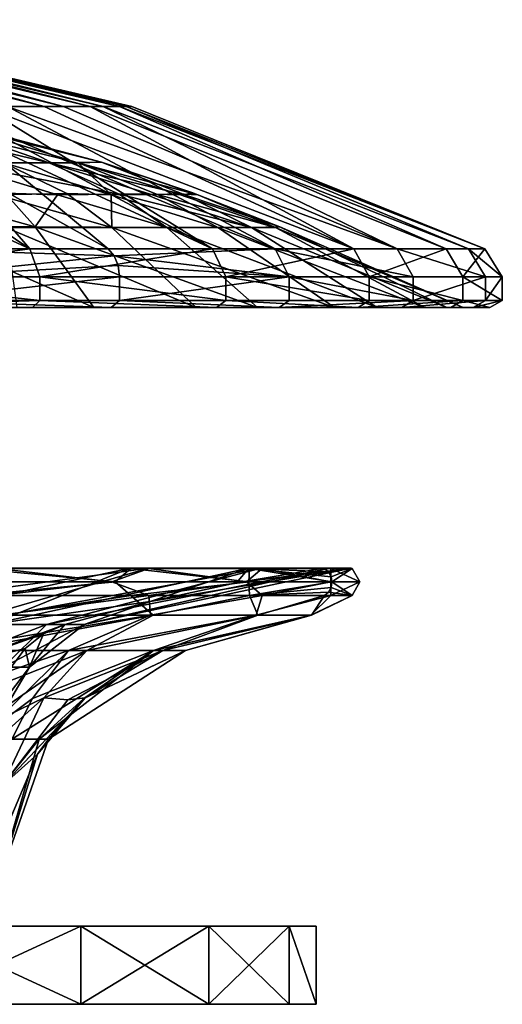
# Model space of a CAD drawing. Extents: x -36 to 36, y 5 to 127.
# Drawn here: x 20 to 36, y 95 to 126 of the extents above; entities that cross this region are included whole.
import ezdxf

# ---------------------------------------------------------------- set-up
doc = ezdxf.new("R2010")
doc.units = 0
doc.header["$MEASUREMENT"] = 0

msp = doc.modelspace()

# ---------------------------------------------------------------- linework, layer by layer
for points in [[(10.295495, 126.377403, -6.530304), (11.171647, 126.377403, -4.88222), (21.27887, 123.595787, -11.312456)], [(10.295495, 126.377403, -6.530304), (21.27887, 123.595787, -11.312456), (19.30271, 123.595787, -14.428024)], [(10.655369, 126.377403, 5.925044), (20.10342, 123.595787, 13.289557), (21.896437, 123.595787, 10.065085)], [(11.434883, 126.377403, 4.229069), (10.655369, 126.377403, 5.925044), (21.896437, 123.595787, 10.065085)], [(11.171647, 126.377403, -4.88222), (22.756269, 123.595787, -7.931592), (21.27887, 123.595787, -11.312456)], [(11.171647, 126.377403, -4.88222), (11.786062, 126.377403, -3.119642), (22.756269, 123.595787, -7.931592)], [(11.434883, 126.377403, 4.229069), (21.896437, 123.595787, 10.065085), (23.176224, 123.595787, 6.604605)], [(11.946419, 126.377403, 2.433994), (11.434883, 126.377403, 4.229069), (23.176224, 123.595787, 6.604605)], [(11.786062, 126.377403, -3.119642), (23.700327, 123.595787, -4.364923), (22.756269, 123.595787, -7.931592)], [(11.786062, 126.377403, -3.119642), (12.124078, 126.377403, -1.283949), (23.700327, 123.595787, -4.364923)], [(11.946419, 126.377403, 2.433994), (23.176224, 123.595787, 6.604605), (23.912891, 123.595787, 2.989384)], [(12.178015, 126.377403, 0.581894), (11.946419, 126.377403, 2.433994), (23.912891, 123.595787, 2.989384)], [(12.124078, 126.377403, -1.283949), (12.178015, 126.377403, 0.581894), (24.088932, 123.595787, -0.695927)], [(12.124078, 126.377403, -1.283949), (24.088932, 123.595787, -0.695927), (23.700327, 123.595787, -4.364923)], [(12.178015, 126.377403, 0.581894), (23.912891, 123.595787, 2.989384), (24.088932, 123.595787, -0.695927)], [(10.896334, 123.595787, -21.494831), (20.820808, 119.032097, -28.682785), (13.916249, 119.032097, -32.596779)], [(10.896334, 123.595787, -21.494831), (14.0499, 123.595787, -19.579639), (20.820808, 119.032097, -28.682785)], [(14.0499, 123.595787, -19.579639), (16.874006, 123.595787, -17.205532), (20.820808, 119.032097, -28.682785)], [(15.156762, 123.595787, 18.735893), (16.808514, 119.032097, 31.20388), (23.330576, 119.032097, 26.681276)], [(17.839226, 123.595787, 16.2026), (15.156762, 123.595787, 18.735893), (23.330576, 119.032097, 26.681276)], [(16.874006, 123.595787, -17.205532), (18.141582, 123.595787, -15.863317), (26.681276, 119.032097, -23.330576)], [(16.874006, 123.595787, -17.205532), (26.681276, 119.032097, -23.330576), (20.820808, 119.032097, -28.682785)], [(17.839226, 123.595787, 16.2026), (23.330576, 119.032097, 26.681276), (28.682785, 119.032097, 20.820808)], [(20.10342, 123.595787, 13.289557), (17.839226, 123.595787, 16.2026), (28.682785, 119.032097, 20.820808)], [(19.30271, 123.595787, -14.428024), (26.681276, 119.032097, -23.330576), (18.141582, 123.595787, -15.863317)], [(19.30271, 123.595787, -14.428024), (31.20388, 119.032097, -16.808514), (26.681276, 119.032097, -23.330576)], [(19.30271, 123.595787, -14.428024), (21.27887, 123.595787, -11.312456), (31.20388, 119.032097, -16.808514)], [(20.10342, 123.595787, 13.289557), (28.682785, 119.032097, 20.820808), (32.596779, 119.032097, 13.916249)], [(21.896437, 123.595787, 10.065085), (20.10342, 123.595787, 13.289557), (32.596779, 119.032097, 13.916249)], [(21.27887, 123.595787, -11.312456), (22.756269, 123.595787, -7.931592), (31.20388, 119.032097, -16.808514)], [(23.176224, 123.595787, 6.604605), (21.896437, 123.595787, 10.065085), (32.596779, 119.032097, 13.916249)], [(22.756269, 123.595787, -7.931592), (34.161842, 119.032097, -9.443546), (31.20388, 119.032097, -16.808514)], [(22.756269, 123.595787, -7.931592), (23.700327, 123.595787, -4.364923), (34.161842, 119.032097, -9.443546)], [(23.176224, 123.595787, 6.604605), (32.596779, 119.032097, 13.916249), (34.876152, 119.032097, 6.313889)], [(23.912891, 123.595787, 2.989384), (23.176224, 123.595787, 6.604605), (34.876152, 119.032097, 6.313889)], [(23.700327, 123.595787, -4.364923), (35.406708, 119.032097, -1.605068), (34.161842, 119.032097, -9.443546)], [(23.700327, 123.595787, -4.364923), (24.088932, 123.595787, -0.695927), (35.406708, 119.032097, -1.605068)], [(23.912891, 123.595787, 2.989384), (34.876152, 119.032097, 6.313889), (35.406708, 119.032097, -1.605068)], [(24.088932, 123.595787, -0.695927), (23.912891, 123.595787, 2.989384), (35.406708, 119.032097, -1.605068)], [(21.442741, 121.792397, 8.76705), (14.786847, 123.3871, 8.826273), (16.790615, 123.3871, 3.824915)], [(18.319897, 121.798401, 14.146783), (14.786847, 123.3871, 8.826273), (21.442741, 121.792397, 8.76705)], [(22.369942, 121.792297, -6.020974), (17.150785, 123.3871, -1.550904), (15.832094, 123.3871, -6.774861)], [(22.369942, 121.792297, -6.020974), (15.832094, 123.3871, -6.774861), (19.991648, 121.793793, -11.695002)], [(23.12022, 121.806503, 0.0879), (16.790615, 123.3871, 3.824915), (17.150785, 123.3871, -1.550904)], [(21.442741, 121.792397, 8.76705), (16.790615, 123.3871, 3.824915), (23.12022, 121.806503, 0.0879)], [(23.12022, 121.806503, 0.0879), (17.150785, 123.3871, -1.550904), (22.369942, 121.792297, -6.020974)], [(18.319897, 121.798401, 14.146783), (21.442741, 121.792397, 8.76705), (23.683556, 120.780899, 11.197824)], [(21.705242, 120.765404, 14.746651), (18.319897, 121.798401, 14.146783), (23.683556, 120.780899, 11.197824)], [(20.031952, 120.812897, 16.742619), (18.319897, 121.798401, 14.146783), (21.705242, 120.765404, 14.746651)], [(19.991648, 121.793793, -11.695002), (19.767767, 120.758797, -17.285282), (22.00808, 120.8022, -14.100212)], [(19.991648, 121.793793, -11.695002), (22.00808, 120.8022, -14.100212), (23.424313, 120.767799, -11.811996)], [(22.369942, 121.792297, -6.020974), (19.991648, 121.793793, -11.695002), (23.424313, 120.767799, -11.811996)], [(21.442741, 121.792397, 8.76705), (23.12022, 121.806503, 0.0879), (25.788361, 120.761993, 4.902074)], [(21.442741, 121.792397, 8.76705), (25.788361, 120.761993, 4.902074), (24.675442, 120.784103, 8.772304)], [(23.683556, 120.780899, 11.197824), (21.442741, 121.792397, 8.76705), (24.675442, 120.784103, 8.772304)], [(23.12022, 121.806503, 0.0879), (22.369942, 121.792297, -6.020974), (26.204527, 120.7584, -1.713606)], [(22.369942, 121.792297, -6.020974), (23.424313, 120.767799, -11.811996), (24.910379, 120.771393, -8.195618)], [(25.553228, 120.794601, -5.59658), (22.369942, 121.792297, -6.020974), (24.910379, 120.771393, -8.195618)], [(26.204527, 120.7584, -1.713606), (22.369942, 121.792297, -6.020974), (25.553228, 120.794601, -5.59658)], [(26.018887, 120.838387, 0.934528), (23.12022, 121.806503, 0.0879), (26.204527, 120.7584, -1.713606)], [(25.788361, 120.761993, 4.902074), (23.12022, 121.806503, 0.0879), (26.018887, 120.838387, 0.934528)], [(16.984591, 119.7314, 23.47201), (17.284361, 120.759293, 19.766712), (20.996832, 119.7314, 19.963636)], [(20.996832, 119.7314, 19.963636), (17.284361, 120.759293, 19.766712), (20.031952, 120.812897, 16.742619)], [(22.00808, 120.8022, -14.100212), (19.767767, 120.758797, -17.285282), (23.450876, 119.716904, -17.075302)], [(19.767767, 120.758797, -17.285282), (20.050982, 119.716904, -20.963482), (23.450876, 119.716904, -17.075302)], [(20.996832, 119.7314, 19.963636), (20.031952, 120.812897, 16.742619), (21.705242, 120.765404, 14.746651)], [(20.996832, 119.7314, 19.963636), (21.705242, 120.765404, 14.746651), (25.212132, 119.718803, 14.338398)], [(21.705242, 120.765404, 14.746651), (23.683556, 120.780899, 11.197824), (25.212132, 119.718803, 14.338398)], [(23.424313, 120.767799, -11.811996), (22.00808, 120.8022, -14.100212), (23.450876, 119.716904, -17.075302)], [(24.910379, 120.771393, -8.195618), (23.424313, 120.767799, -11.811996), (26.863304, 119.708099, -11.00691)], [(26.863304, 119.708099, -11.00691), (23.424313, 120.767799, -11.811996), (23.450876, 119.716904, -17.075302)], [(23.683556, 120.780899, 11.197824), (24.675442, 120.784103, 8.772304), (27.923996, 119.716698, 7.860793)], [(25.212132, 119.718803, 14.338398), (23.683556, 120.780899, 11.197824), (27.923996, 119.716698, 7.860793)], [(24.675442, 120.784103, 8.772304), (25.788361, 120.761993, 4.902074), (27.923996, 119.716698, 7.860793)], [(28.694502, 119.7155, -4.282759), (25.553228, 120.794601, -5.59658), (24.910379, 120.771393, -8.195618)], [(28.694502, 119.7155, -4.282759), (24.910379, 120.771393, -8.195618), (26.863304, 119.708099, -11.00691)], [(26.204527, 120.7584, -1.713606), (25.553228, 120.794601, -5.59658), (28.694502, 119.7155, -4.282759)], [(25.788361, 120.761993, 4.902074), (26.018887, 120.838387, 0.934528), (28.831064, 119.738197, 2.68277)], [(27.923996, 119.716698, 7.860793), (25.788361, 120.761993, 4.902074), (28.831064, 119.738197, 2.68277)], [(28.831064, 119.738197, 2.68277), (26.018887, 120.838387, 0.934528), (26.204527, 120.7584, -1.713606)], [(28.831064, 119.738197, 2.68277), (26.204527, 120.7584, -1.713606), (28.694502, 119.7155, -4.282759)], [(16.984591, 119.7314, 23.47201), (22.868151, 117.148102, 26.152439), (16.475336, 117.148102, 30.585405)], [(16.984591, 119.7314, 23.47201), (20.996832, 119.7314, 19.963636), (22.868151, 117.148102, 26.152439)], [(20.050982, 119.716904, -20.963482), (20.408106, 117.148102, -28.114283), (26.152439, 117.148102, -22.868151)], [(23.450876, 119.716904, -17.075302), (20.050982, 119.716904, -20.963482), (26.152439, 117.148102, -22.868151)], [(20.996832, 119.7314, 19.963636), (28.114283, 117.148102, 20.408106), (22.868151, 117.148102, 26.152439)], [(20.996832, 119.7314, 19.963636), (25.212132, 119.718803, 14.338398), (28.114283, 117.148102, 20.408106)], [(23.450876, 119.716904, -17.075302), (26.152439, 117.148102, -22.868151), (30.585405, 117.148102, -16.475336)], [(26.863304, 119.708099, -11.00691), (23.450876, 119.716904, -17.075302), (30.585405, 117.148102, -16.475336)], [(25.212132, 119.718803, 14.338398), (31.950716, 117.148102, 13.640442), (28.114283, 117.148102, 20.408106)], [(25.212132, 119.718803, 14.338398), (27.923996, 119.716698, 7.860793), (31.950716, 117.148102, 13.640442)], [(28.694502, 119.7155, -4.282759), (26.863304, 119.708099, -11.00691), (33.48476, 117.148102, -9.256388)], [(26.863304, 119.708099, -11.00691), (30.585405, 117.148102, -16.475336), (33.48476, 117.148102, -9.256388)], [(27.923996, 119.716698, 7.860793), (28.831064, 119.738197, 2.68277), (34.184914, 117.148102, 6.188769)], [(27.923996, 119.716698, 7.860793), (34.184914, 117.148102, 6.188769), (31.950716, 117.148102, 13.640442)], [(28.831064, 119.738197, 2.68277), (28.694502, 119.7155, -4.282759), (34.704956, 117.148102, -1.573277)], [(28.694502, 119.7155, -4.282759), (33.48476, 117.148102, -9.256388), (34.704956, 117.148102, -1.573277)], [(28.831064, 119.738197, 2.68277), (34.704956, 117.148102, -1.573277), (34.184914, 117.148102, 6.188769)], [(14.134965, 118.135597, -33.108963), (13.916249, 119.032097, -32.596779), (20.820808, 119.032097, -28.682785)], [(14.134965, 118.135597, -33.108963), (20.820808, 119.032097, -28.682785), (21.147953, 118.135597, -29.133564)], [(23.524565, 118.810799, 26.903126), (23.330576, 119.032097, 26.681276), (16.808514, 119.032097, 31.20388)], [(23.524565, 118.810799, 26.903126), (16.808514, 119.032097, 31.20388), (17.072601, 118.135597, 31.694271)], [(21.147953, 118.135597, -29.133564), (20.820808, 119.032097, -28.682785), (26.681276, 119.032097, -23.330576)], [(21.147953, 118.135597, -29.133564), (26.681276, 119.032097, -23.330576), (27.100582, 118.135597, -23.697224)], [(28.682785, 119.032097, 20.820808), (23.330576, 119.032097, 26.681276), (23.524565, 118.810799, 26.903126)], [(29.133564, 118.135597, 21.147953), (28.682785, 119.032097, 20.820808), (23.524565, 118.810799, 26.903126)], [(27.100582, 118.135597, -23.697224), (26.681276, 119.032097, -23.330576), (31.20388, 119.032097, -16.808514)], [(27.100582, 118.135597, -23.697224), (31.20388, 119.032097, -16.808514), (31.694271, 118.135597, -17.072601)], [(33.108963, 118.135597, 14.134965), (32.596779, 119.032097, 13.916249), (28.682785, 119.032097, 20.820808)], [(33.108963, 118.135597, 14.134965), (28.682785, 119.032097, 20.820808), (29.133564, 118.135597, 21.147953)], [(31.694271, 118.135597, -17.072601), (31.20388, 119.032097, -16.808514), (34.161842, 119.032097, -9.443546)], [(31.694271, 118.135597, -17.072601), (34.161842, 119.032097, -9.443546), (34.698627, 118.135597, -9.591983)], [(35.424126, 118.135597, 6.413108), (34.876152, 119.032097, 6.313889), (32.596779, 119.032097, 13.916249)], [(35.424126, 118.135597, 6.413108), (32.596779, 119.032097, 13.916249), (33.108963, 118.135597, 14.134965)], [(34.698627, 118.135597, -9.591983), (34.161842, 119.032097, -9.443546), (35.406708, 119.032097, -1.605068)], [(34.698627, 118.135597, -9.591983), (35.406708, 119.032097, -1.605068), (35.96302, 118.135597, -1.630301)], [(35.96302, 118.135597, -1.630301), (35.406708, 119.032097, -1.605068), (34.876152, 119.032097, 6.313889)], [(35.96302, 118.135597, -1.630301), (34.876152, 119.032097, 6.313889), (35.424126, 118.135597, 6.413108)], [(23.652527, 118.497803, 27.049467), (23.524565, 118.810799, 26.903126), (17.072601, 118.135597, 31.694271)], [(29.133564, 118.135597, 21.147953), (23.524565, 118.810799, 26.903126), (23.652527, 118.497803, 27.049467)], [(23.697224, 118.135597, 27.100582), (23.652527, 118.497803, 27.049467), (17.072601, 118.135597, 31.694271)], [(29.133564, 118.135597, 21.147953), (23.652527, 118.497803, 27.049467), (23.697224, 118.135597, 27.100582)], [(14.134965, 118.135597, -33.108963), (21.147953, 117.378998, -29.133564), (14.134965, 117.378998, -33.108963)], [(14.134965, 118.135597, -33.108963), (21.147953, 118.135597, -29.133564), (21.147953, 117.378998, -29.133564)], [(23.697224, 118.135597, 27.100582), (17.072601, 117.378998, 31.694271), (23.697224, 117.378998, 27.100582)], [(23.697224, 118.135597, 27.100582), (17.072601, 118.135597, 31.694271), (17.072601, 117.378998, 31.694271)], [(21.147953, 118.135597, -29.133564), (27.100582, 117.378998, -23.697224), (21.147953, 117.378998, -29.133564)], [(21.147953, 118.135597, -29.133564), (27.100582, 118.135597, -23.697224), (27.100582, 117.378998, -23.697224)], [(29.133564, 118.135597, 21.147953), (23.697224, 117.378998, 27.100582), (29.133564, 117.378998, 21.147953)], [(29.133564, 118.135597, 21.147953), (23.697224, 118.135597, 27.100582), (23.697224, 117.378998, 27.100582)], [(27.100582, 118.135597, -23.697224), (31.694271, 117.378998, -17.072601), (27.100582, 117.378998, -23.697224)], [(27.100582, 118.135597, -23.697224), (31.694271, 118.135597, -17.072601), (31.694271, 117.378998, -17.072601)], [(29.133564, 118.135597, 21.147953), (29.133564, 117.378998, 21.147953), (33.108963, 117.378998, 14.134965)], [(33.108963, 118.135597, 14.134965), (29.133564, 118.135597, 21.147953), (33.108963, 117.378998, 14.134965)], [(31.694271, 118.135597, -17.072601), (34.698627, 117.378998, -9.591983), (31.694271, 117.378998, -17.072601)], [(31.694271, 118.135597, -17.072601), (34.698627, 118.135597, -9.591983), (34.698627, 117.378998, -9.591983)], [(35.424126, 118.135597, 6.413108), (33.108963, 117.378998, 14.134965), (35.424126, 117.378998, 6.413108)], [(35.424126, 118.135597, 6.413108), (33.108963, 118.135597, 14.134965), (33.108963, 117.378998, 14.134965)], [(34.698627, 118.135597, -9.591983), (35.96302, 117.378998, -1.630301), (34.698627, 117.378998, -9.591983)], [(34.698627, 118.135597, -9.591983), (35.96302, 118.135597, -1.630301), (35.96302, 117.378998, -1.630301)], [(35.96302, 118.135597, -1.630301), (35.424126, 117.378998, 6.413108), (35.96302, 117.378998, -1.630301)], [(35.96302, 118.135597, -1.630301), (35.424126, 118.135597, 6.413108), (35.424126, 117.378998, 6.413108)], [(13.977868, 117.148102, -32.741119), (21.147953, 117.378998, -29.133564), (20.913013, 117.148102, -28.809771)], [(14.134965, 117.378998, -33.108963), (21.147953, 117.378998, -29.133564), (13.977868, 117.148102, -32.741119)], [(13.977868, 117.148102, -32.741119), (20.913013, 117.148102, -28.809771), (20.408106, 117.148102, -28.114283)], [(22.868151, 117.148102, 26.152439), (16.882956, 117.148102, 31.34203), (16.475336, 117.148102, 30.585405)], [(23.433922, 117.148102, 26.799463), (17.072601, 117.378998, 31.694271), (16.882956, 117.148102, 31.34203)], [(22.868151, 117.148102, 26.152439), (23.433922, 117.148102, 26.799463), (16.882956, 117.148102, 31.34203)], [(23.697224, 117.378998, 27.100582), (17.072601, 117.378998, 31.694271), (23.433922, 117.148102, 26.799463)], [(20.913013, 117.148102, -28.809771), (26.152439, 117.148102, -22.868151), (20.408106, 117.148102, -28.114283)], [(21.147953, 117.378998, -29.133564), (26.799463, 117.148102, -23.433922), (20.913013, 117.148102, -28.809771)], [(20.913013, 117.148102, -28.809771), (26.799463, 117.148102, -23.433922), (26.152439, 117.148102, -22.868151)], [(21.147953, 117.378998, -29.133564), (27.100582, 117.378998, -23.697224), (26.799463, 117.148102, -23.433922)], [(28.114283, 117.148102, 20.408106), (23.433922, 117.148102, 26.799463), (22.868151, 117.148102, 26.152439)], [(28.809771, 117.148102, 20.913013), (23.697224, 117.378998, 27.100582), (23.433922, 117.148102, 26.799463)], [(28.114283, 117.148102, 20.408106), (28.809771, 117.148102, 20.913013), (23.433922, 117.148102, 26.799463)], [(29.133564, 117.378998, 21.147953), (23.697224, 117.378998, 27.100582), (28.809771, 117.148102, 20.913013)], [(26.152439, 117.148102, -22.868151), (31.34203, 117.148102, -16.882956), (30.585405, 117.148102, -16.475336)], [(26.799463, 117.148102, -23.433922), (31.34203, 117.148102, -16.882956), (26.152439, 117.148102, -22.868151)], [(27.100582, 117.378998, -23.697224), (31.34203, 117.148102, -16.882956), (26.799463, 117.148102, -23.433922)], [(27.100582, 117.378998, -23.697224), (31.694271, 117.378998, -17.072601), (31.34203, 117.148102, -16.882956)], [(32.741119, 117.148102, 13.977868), (28.809771, 117.148102, 20.913013), (28.114283, 117.148102, 20.408106)], [(31.950716, 117.148102, 13.640442), (32.741119, 117.148102, 13.977868), (28.114283, 117.148102, 20.408106)], [(33.108963, 117.378998, 14.134965), (28.809771, 117.148102, 20.913013), (32.741119, 117.148102, 13.977868)], [(33.108963, 117.378998, 14.134965), (29.133564, 117.378998, 21.147953), (28.809771, 117.148102, 20.913013)], [(31.34203, 117.148102, -16.882956), (33.48476, 117.148102, -9.256388), (30.585405, 117.148102, -16.475336)], [(31.34203, 117.148102, -16.882956), (34.698627, 117.378998, -9.591983), (34.313114, 117.148102, -9.485358)], [(31.694271, 117.378998, -17.072601), (34.698627, 117.378998, -9.591983), (31.34203, 117.148102, -16.882956)], [(31.34203, 117.148102, -16.882956), (34.313114, 117.148102, -9.485358), (33.48476, 117.148102, -9.256388)], [(34.184914, 117.148102, 6.188769), (32.741119, 117.148102, 13.977868), (31.950716, 117.148102, 13.640442)], [(35.424126, 117.378998, 6.413108), (32.741119, 117.148102, 13.977868), (35.03054, 117.148102, 6.341879)], [(35.424126, 117.378998, 6.413108), (33.108963, 117.378998, 14.134965), (32.741119, 117.148102, 13.977868)], [(34.184914, 117.148102, 6.188769), (35.03054, 117.148102, 6.341879), (32.741119, 117.148102, 13.977868)], [(34.313114, 117.148102, -9.485358), (34.704956, 117.148102, -1.573277), (33.48476, 117.148102, -9.256388)], [(35.563454, 117.148102, -1.612211), (35.03054, 117.148102, 6.341879), (34.184914, 117.148102, 6.188769)], [(35.563454, 117.148102, -1.612211), (34.184914, 117.148102, 6.188769), (34.704956, 117.148102, -1.573277)], [(34.698627, 117.378998, -9.591983), (35.563454, 117.148102, -1.612211), (34.313114, 117.148102, -9.485358)], [(34.313114, 117.148102, -9.485358), (35.563454, 117.148102, -1.612211), (34.704956, 117.148102, -1.573277)], [(34.698627, 117.378998, -9.591983), (35.96302, 117.378998, -1.630301), (35.563454, 117.148102, -1.612211)], [(35.96302, 117.378998, -1.630301), (35.03054, 117.148102, 6.341879), (35.563454, 117.148102, -1.612211)], [(35.96302, 117.378998, -1.630301), (35.424126, 117.378998, 6.413108), (35.03054, 117.148102, 6.341879)], [(15.564535, 106.989799, 16.366013), (19.040991, 108.798813, 24.620201), (24.042028, 108.798813, 19.766022)], [(15.564535, 106.989799, 16.366013), (24.042028, 108.798813, 19.766022), (19.544783, 106.989799, 11.318161)], [(17.776403, 108.350807, -25.88353), (19.782858, 108.782799, -24.06208), (23.454184, 108.350807, -20.877144)], [(23.552694, 108.350807, 20.766754), (19.057196, 108.782799, 24.641129), (17.898573, 108.350807, 25.799728)], [(18.414442, 106.989799, -13.07637), (28.239916, 108.798813, -13.084785), (24.620176, 108.798813, -19.040436)], [(21.352751, 106.989799, -7.359024), (28.239916, 108.798813, -13.084785), (18.414442, 106.989799, -13.07637)], [(19.095606, 108.042809, -18.836044), (18.414442, 106.989799, -13.07637), (24.620176, 108.798813, -19.040436)], [(19.057196, 108.782799, 24.641129), (24.042028, 108.798813, 19.766022), (19.040991, 108.798813, 24.620201)], [(19.057196, 108.782799, 24.641129), (24.062452, 108.782799, 19.782738), (24.042028, 108.798813, 19.766022)], [(24.062452, 108.782799, 19.782738), (19.057196, 108.782799, 24.641129), (23.552694, 108.350807, 20.766754)], [(19.095606, 108.042809, -18.836044), (24.620176, 108.798813, -19.040436), (19.765997, 108.798813, -24.041473)], [(19.544783, 106.989799, 11.318161), (24.042028, 108.798813, 19.766022), (27.837545, 108.798813, 13.92067)], [(19.544783, 106.989799, 11.318161), (27.837545, 108.798813, 13.92067), (24.678473, 107.7248, 6.021523)], [(24.64118, 108.782799, -19.056915), (19.765997, 108.798813, -24.041473), (24.620176, 108.798813, -19.040436)], [(24.64118, 108.782799, -19.056915), (19.782858, 108.782799, -24.06208), (19.765997, 108.798813, -24.041473)], [(19.782858, 108.782799, -24.06208), (24.64118, 108.782799, -19.056915), (23.454184, 108.350807, -20.877144)], [(21.352751, 106.989799, -7.359024), (30.443373, 108.798813, -6.472099), (28.239916, 108.798813, -13.084785)], [(22.560972, 106.989799, -1.044731), (30.443373, 108.798813, -6.472099), (21.352751, 106.989799, -7.359024)], [(22.560972, 106.989799, -1.044731), (31.120565, 108.798813, 0.464058), (30.443373, 108.798813, -6.472099)], [(24.678473, 107.7248, 6.021523), (31.120565, 108.798813, 0.464058), (22.560972, 106.989799, -1.044731)], [(23.454184, 108.350807, -20.877144), (24.64118, 108.782799, -19.056915), (27.768896, 108.350807, -14.657242)], [(27.838079, 108.350807, 14.526871), (24.062452, 108.782799, 19.782738), (23.552694, 108.350807, 20.766754)], [(24.062452, 108.782799, 19.782738), (27.837545, 108.798813, 13.92067), (24.042028, 108.798813, 19.766022)], [(24.062452, 108.782799, 19.782738), (27.861235, 108.782799, 13.932411), (27.837545, 108.798813, 13.92067)], [(27.861235, 108.782799, 13.932411), (24.062452, 108.782799, 19.782738), (27.838079, 108.350807, 14.526871)], [(28.263819, 108.782799, -13.095428), (24.620176, 108.798813, -19.040436), (28.239916, 108.798813, -13.084785)], [(28.263819, 108.782799, -13.095428), (24.64118, 108.782799, -19.056915), (24.620176, 108.798813, -19.040436)], [(24.64118, 108.782799, -19.056915), (28.263819, 108.782799, -13.095428), (27.768896, 108.350807, -14.657242)], [(24.678473, 107.7248, 6.021523), (27.445612, 108.328796, 6.696625), (31.120565, 108.798813, 0.464058)], [(27.837545, 108.798813, 13.92067), (27.445612, 108.328796, 6.696625), (24.678473, 107.7248, 6.021523)], [(27.445612, 108.328796, 6.696625), (30.237135, 108.798813, 7.37767), (31.120565, 108.798813, 0.464058)], [(27.837545, 108.798813, 13.92067), (30.237135, 108.798813, 7.37767), (27.445612, 108.328796, 6.696625)], [(27.768896, 108.350807, -14.657242), (28.263819, 108.782799, -13.095428), (30.470072, 108.350807, -7.586517)], [(27.861235, 108.782799, 13.932411), (30.237135, 108.798813, 7.37767), (27.837545, 108.798813, 13.92067)], [(30.505465, 108.350807, 7.443138), (27.861235, 108.782799, 13.932411), (27.838079, 108.350807, 14.526871)], [(27.861235, 108.782799, 13.932411), (30.262785, 108.782799, 7.383926), (30.237135, 108.798813, 7.37767)], [(30.391897, 108.671806, 7.415428), (30.262785, 108.782799, 7.383926), (27.861235, 108.782799, 13.932411)], [(30.476221, 108.520813, 7.436005), (30.391897, 108.671806, 7.415428), (27.861235, 108.782799, 13.932411)], [(30.505465, 108.350807, 7.443138), (30.476221, 108.520813, 7.436005), (27.861235, 108.782799, 13.932411)], [(30.469336, 108.782799, -6.478119), (28.239916, 108.798813, -13.084785), (30.443373, 108.798813, -6.472099)], [(30.469336, 108.782799, -6.478119), (28.263819, 108.782799, -13.095428), (28.239916, 108.798813, -13.084785)], [(28.263819, 108.782799, -13.095428), (30.469336, 108.782799, -6.478119), (30.470072, 108.350807, -7.586517)], [(30.262785, 108.782799, 7.383926), (31.120565, 108.798813, 0.464058), (30.237135, 108.798813, 7.37767)], [(30.262785, 108.782799, 7.383926), (31.147055, 108.782799, 0.46434), (31.120565, 108.798813, 0.464058)], [(31.147055, 108.782799, 0.46434), (30.262785, 108.782799, 7.383926), (30.391897, 108.671806, 7.415428)], [(31.147055, 108.782799, 0.46434), (30.391897, 108.671806, 7.415428), (30.476221, 108.520813, 7.436005)], [(31.147055, 108.782799, 0.46434), (30.443373, 108.798813, -6.472099), (31.120565, 108.798813, 0.464058)], [(31.147055, 108.782799, 0.46434), (30.469336, 108.782799, -6.478119), (30.443373, 108.798813, -6.472099)], [(30.469336, 108.782799, -6.478119), (31.147055, 108.782799, 0.46434), (31.400259, 108.350807, -0.073975)], [(30.470072, 108.350807, -7.586517), (30.469336, 108.782799, -6.478119), (31.400259, 108.350807, -0.073975)], [(31.147055, 108.782799, 0.46434), (30.476221, 108.520813, 7.436005), (30.505465, 108.350807, 7.443138)], [(31.400259, 108.350807, -0.073975), (31.147055, 108.782799, 0.46434), (30.505465, 108.350807, 7.443138)], [(17.776403, 108.350807, -25.88353), (23.454184, 108.350807, -20.877144), (19.782427, 107.916801, -24.061134)], [(23.552694, 108.350807, 20.766754), (17.898573, 108.350807, 25.799728), (19.056952, 107.916801, 24.640869)], [(24.062185, 107.916801, 19.78257), (23.552694, 108.350807, 20.766754), (19.056952, 107.916801, 24.640869)], [(19.782427, 107.916801, -24.061134), (23.454184, 108.350807, -20.877144), (24.640753, 107.916801, -19.056007)], [(23.454184, 108.350807, -20.877144), (27.768896, 108.350807, -14.657242), (24.640753, 107.916801, -19.056007)], [(27.838079, 108.350807, 14.526871), (23.552694, 108.350807, 20.766754), (24.062185, 107.916801, 19.78257)], [(27.860846, 107.916801, 13.93232), (27.838079, 108.350807, 14.526871), (24.062185, 107.916801, 19.78257)], [(24.640753, 107.916801, -19.056007), (27.768896, 108.350807, -14.657242), (28.263529, 107.916801, -13.095497)], [(27.768896, 108.350807, -14.657242), (30.470072, 108.350807, -7.586517), (28.263529, 107.916801, -13.095497)], [(30.505465, 108.350807, 7.443138), (27.838079, 108.350807, 14.526871), (27.860846, 107.916801, 13.93232)], [(30.476126, 108.178787, 7.435982), (30.505465, 108.350807, 7.443138), (27.860846, 107.916801, 13.93232)], [(28.263529, 107.916801, -13.095497), (30.470072, 108.350807, -7.586517), (30.469046, 107.916801, -6.478188)], [(30.469046, 107.916801, -6.478188), (31.400259, 108.350807, -0.073975), (31.146666, 107.916801, 0.464249)], [(30.470072, 108.350807, -7.586517), (31.400259, 108.350807, -0.073975), (30.469046, 107.916801, -6.478188)], [(31.146666, 107.916801, 0.464249), (30.505465, 108.350807, 7.443138), (30.476126, 108.178787, 7.435982)], [(31.400259, 108.350807, -0.073975), (30.505465, 108.350807, 7.443138), (31.146666, 107.916801, 0.464249)], [(30.391699, 108.028801, 7.415382), (30.476126, 108.178787, 7.435982), (27.860846, 107.916801, 13.93232)], [(30.262396, 107.916801, 7.383835), (30.391699, 108.028801, 7.415382), (27.860846, 107.916801, 13.93232)], [(31.146666, 107.916801, 0.464249), (30.391699, 108.028801, 7.415382), (30.262396, 107.916801, 7.383835)], [(31.146666, 107.916801, 0.464249), (30.476126, 108.178787, 7.435982), (30.391699, 108.028801, 7.415382)], [(24.062185, 107.916801, 19.78257), (19.056952, 107.916801, 24.640869), (19.983053, 107.284798, 22.449013)], [(19.544783, 106.989799, 11.318161), (24.678473, 107.7248, 6.021523), (21.941549, 106.989799, 5.35379)], [(19.782427, 107.916801, -24.061134), (24.640753, 107.916801, -19.056007), (19.876669, 107.284798, -22.542526)], [(19.876669, 107.284798, -22.542526), (24.640753, 107.916801, -19.056007), (24.693892, 107.284798, -17.130539)], [(24.774679, 107.284798, 17.014465), (24.062185, 107.916801, 19.78257), (19.983053, 107.284798, 22.449013)], [(21.941549, 106.989799, 5.35379), (24.678473, 107.7248, 6.021523), (22.560972, 106.989799, -1.044731)], [(27.860846, 107.916801, 13.93232), (24.062185, 107.916801, 19.78257), (24.774679, 107.284798, 17.014465)], [(24.640753, 107.916801, -19.056007), (28.263529, 107.916801, -13.095497), (24.693892, 107.284798, -17.130539)], [(24.693892, 107.284798, -17.130539), (28.263529, 107.916801, -13.095497), (28.076139, 107.284798, -10.72332)], [(28.126577, 107.284798, 10.590988), (27.860846, 107.916801, 13.93232), (24.774679, 107.284798, 17.014465)], [(30.262396, 107.916801, 7.383835), (27.860846, 107.916801, 13.93232), (28.126577, 107.284798, 10.590988)], [(28.076139, 107.284798, -10.72332), (30.469046, 107.916801, -6.478188), (29.826719, 107.284798, -3.693069)], [(28.263529, 107.916801, -13.095497), (30.469046, 107.916801, -6.478188), (28.076139, 107.284798, -10.72332)], [(29.843779, 107.284798, 3.552444), (30.262396, 107.916801, 7.383835), (28.126577, 107.284798, 10.590988)], [(29.826719, 107.284798, -3.693069), (31.146666, 107.916801, 0.464249), (29.843779, 107.284798, 3.552444)], [(30.469046, 107.916801, -6.478188), (31.146666, 107.916801, 0.464249), (29.826719, 107.284798, -3.693069)], [(31.146666, 107.916801, 0.464249), (30.262396, 107.916801, 7.383835), (29.843779, 107.284798, 3.552444)], [(17.842947, 106.150787, -18.66404), (24.693892, 107.284798, -17.130539), (22.065771, 106.150787, -13.410454)], [(19.876669, 107.284798, -22.542526), (24.693892, 107.284798, -17.130539), (17.842947, 106.150787, -18.66404)], [(24.774679, 107.284798, 17.014465), (18.664602, 106.150787, 17.842972), (22.64673, 106.150787, 12.404335)], [(24.774679, 107.284798, 17.014465), (19.983053, 107.284798, 22.449013), (18.664602, 106.150787, 17.842972)], [(22.065771, 106.150787, -13.410454), (28.076139, 107.284798, -10.72332), (24.784666, 106.150787, -7.242256)], [(24.693892, 107.284798, -17.130539), (28.076139, 107.284798, -10.72332), (22.065771, 106.150787, -13.410454)], [(28.126577, 107.284798, 10.590988), (22.64673, 106.150787, 12.404335), (25.08534, 106.150787, 6.120781)], [(28.126577, 107.284798, 10.590988), (24.774679, 107.284798, 17.014465), (22.64673, 106.150787, 12.404335)], [(24.784666, 106.150787, -7.242256), (29.826719, 107.284798, -3.693069), (25.814611, 106.150787, -0.580315)], [(28.076139, 107.284798, -10.72332), (29.826719, 107.284798, -3.693069), (24.784666, 106.150787, -7.242256)], [(29.843779, 107.284798, 3.552444), (25.08534, 106.150787, 6.120781), (25.814611, 106.150787, -0.580315)], [(29.843779, 107.284798, 3.552444), (28.126577, 107.284798, 10.590988), (25.08534, 106.150787, 6.120781)], [(29.826719, 107.284798, -3.693069), (29.843779, 107.284798, 3.552444), (25.814611, 106.150787, -0.580315)], [(21.352751, 106.989799, -7.359024), (18.414442, 106.989799, -13.07637), (17.790987, 105.616798, -10.8116)], [(19.983423, 105.616798, -5.839264), (21.352751, 106.989799, -7.359024), (17.790987, 105.616798, -10.8116)], [(18.259558, 105.616798, 10.001419), (19.544783, 106.989799, 11.318161), (21.941549, 106.989799, 5.35379)], [(18.259558, 105.616798, 10.001419), (21.941549, 106.989799, 5.35379), (21.261496, 106.688797, 5.187874)], [(22.560972, 106.989799, -1.044731), (21.352751, 106.989799, -7.359024), (19.983423, 105.616798, -5.839264)], [(20.813887, 105.616798, -0.468384), (22.560972, 106.989799, -1.044731), (19.983423, 105.616798, -5.839264)], [(21.941549, 106.989799, 5.35379), (22.560972, 106.989799, -1.044731), (20.813887, 105.616798, -0.468384)], [(21.261496, 106.688797, 5.187874), (21.941549, 106.989799, 5.35379), (20.813887, 105.616798, -0.468384)], [(18.259558, 105.616798, 10.001419), (21.261496, 106.688797, 5.187874), (20.676943, 106.220802, 5.045265)], [(20.676943, 106.220802, 5.045265), (21.261496, 106.688797, 5.187874), (20.813887, 105.616798, -0.468384)], [(17.620214, 104.614799, -14.358139), (17.842947, 106.150787, -18.66404), (22.065771, 106.150787, -13.410454)], [(19.159803, 103.314796, -9.638748), (17.620214, 104.614799, -14.358139), (22.065771, 106.150787, -13.410454)], [(18.259558, 105.616798, 10.001419), (20.676943, 106.220802, 5.045265), (20.225775, 105.616798, 4.935188)], [(18.537901, 103.314796, 10.787804), (21.272985, 104.633797, 8.07177), (22.64673, 106.150787, 12.404335)], [(18.739286, 104.614799, 12.8638), (18.537901, 103.314796, 10.787804), (22.64673, 106.150787, 12.404335)], [(18.739286, 104.614799, 12.8638), (22.64673, 106.150787, 12.404335), (18.664602, 106.150787, 17.842972)], [(20.903006, 104.614799, -8.926277), (19.159803, 103.314796, -9.638748), (22.065771, 106.150787, -13.410454)], [(20.225775, 105.616798, 4.935188), (20.676943, 106.220802, 5.045265), (20.813887, 105.616798, -0.468384)], [(20.903006, 104.614799, -8.926277), (24.784666, 106.150787, -7.242256), (20.249338, 103.314796, -7.06929)], [(21.116766, 103.314796, -3.755257), (20.249338, 103.314796, -7.06929), (24.784666, 106.150787, -7.242256)], [(20.903006, 104.614799, -8.926277), (22.065771, 106.150787, -13.410454), (24.784666, 106.150787, -7.242256)], [(22.557901, 104.614799, -2.788116), (21.116766, 103.314796, -3.755257), (24.784666, 106.150787, -7.242256)], [(21.272985, 104.633797, 8.07177), (22.036566, 104.577797, 5.376968), (25.08534, 106.150787, 6.120781)], [(21.272985, 104.633797, 8.07177), (25.08534, 106.150787, 6.120781), (22.64673, 106.150787, 12.404335)], [(21.423109, 103.314796, -1.038231), (22.557901, 104.614799, -2.788116), (25.814611, 106.150787, -0.580315)], [(22.600058, 104.633797, 2.632317), (21.423109, 103.314796, -1.038231), (25.814611, 106.150787, -0.580315)], [(22.600058, 104.633797, 2.632317), (25.08534, 106.150787, 6.120781), (22.036566, 104.577797, 5.376968)], [(22.557901, 104.614799, -2.788116), (24.784666, 106.150787, -7.242256), (25.814611, 106.150787, -0.580315)], [(22.600058, 104.633797, 2.632317), (25.814611, 106.150787, -0.580315), (25.08534, 106.150787, 6.120781)], [(18.606375, 102.729797, 4.540108), (20.225775, 105.616798, 4.935188), (20.813887, 105.616798, -0.468384)], [(18.606375, 102.729797, 4.540108), (20.813887, 105.616798, -0.468384), (19.0987, 102.729797, -1.432396)], [(19.0987, 102.729797, -1.432396), (20.813887, 105.616798, -0.468384), (19.983423, 105.616798, -5.839264)], [(18.537901, 103.314796, 10.787804), (19.240953, 102.834801, 8.662987), (21.272985, 104.633797, 8.07177)], [(20.903006, 104.614799, -8.926277), (20.249338, 103.314796, -7.06929), (19.159803, 103.314796, -9.638748)], [(21.272985, 104.633797, 8.07177), (19.240953, 102.834801, 8.662987), (19.935686, 101.811813, 4.864418)], [(22.600058, 104.633797, 2.632317), (22.036566, 104.577797, 5.376968), (19.935686, 101.811813, 4.864418)], [(22.600058, 104.633797, 2.632317), (19.935686, 101.811813, 4.864418), (21.068609, 102.834801, 1.171715)], [(21.272985, 104.633797, 8.07177), (19.935686, 101.811813, 4.864418), (22.036566, 104.577797, 5.376968)], [(22.600058, 104.633797, 2.632317), (21.068609, 102.834801, 1.171715), (21.423109, 103.314796, -1.038231)], [(21.423109, 103.314796, -1.038231), (21.116766, 103.314796, -3.755257), (22.557901, 104.614799, -2.788116)], [(21.116766, 103.314796, -3.755257), (19.694902, 98.386803, -1.476334), (19.887564, 101.757797, -4.952728)], [(21.423109, 103.314796, -1.038231), (19.694902, 98.386803, -1.476334), (21.116766, 103.314796, -3.755257)], [(21.068609, 102.834801, 1.171715), (19.694902, 98.386803, -1.476334), (21.423109, 103.314796, -1.038231)], [(21.116766, 103.314796, -3.755257), (19.887564, 101.757797, -4.952728), (20.249338, 103.314796, -7.06929)], [(21.068609, 102.834801, 1.171715), (19.935686, 101.811813, 4.864418), (19.187429, 98.386803, 4.68187)], [(21.068609, 102.834801, 1.171715), (19.187429, 98.386803, 4.68187), (19.694902, 98.386803, -1.476334)], [(22.455299, 97.311798, -19.8937), (17.041901, 97.311798, -24.689501), (11.7557, 97.311798, -16.1803)], [(16.1803, 97.311798, -11.7557), (22.455299, 97.311798, -19.8937), (11.7557, 97.311798, -16.1803)], [(22.455299, 97.311798, 19.8937), (11.7557, 97.311798, 16.1803), (17.041901, 97.311798, 24.689501)], [(22.455299, 97.311798, 19.8937), (16.1803, 97.311798, 11.7557), (11.7557, 97.311798, 16.1803)], [(26.5637, 97.311798, -13.9417), (22.455299, 97.311798, -19.8937), (16.1803, 97.311798, -11.7557)], [(19.021099, 97.311798, -6.1803), (26.5637, 97.311798, -13.9417), (16.1803, 97.311798, -11.7557)], [(26.5637, 97.311798, 13.9417), (19.021099, 97.311798, 6.1803), (16.1803, 97.311798, 11.7557)], [(22.455299, 97.311798, 19.8937), (26.5637, 97.311798, 13.9417), (16.1803, 97.311798, 11.7557)], [(22.455299, 97.311798, 19.8937), (17.041901, 94.811798, 24.689501), (22.455299, 94.811798, 19.8937)], [(22.455299, 97.311798, 19.8937), (17.041901, 97.311798, 24.689501), (17.041901, 94.811798, 24.689501)], [(17.041901, 97.311798, -24.689501), (22.455299, 94.811798, -19.8937), (17.041901, 94.811798, -24.689501)], [(17.041901, 97.311798, -24.689501), (22.455299, 97.311798, -19.8937), (22.455299, 94.811798, -19.8937)], [(29.1283, 97.311798, -7.1795), (26.5637, 97.311798, -13.9417), (19.021099, 97.311798, -6.1803)], [(29.1283, 97.311798, -7.1795), (19.021099, 97.311798, -6.1803), (20, 97.311798)], [(29.1283, 97.311798, 7.1795), (20, 97.311798), (19.021099, 97.311798, 6.1803)], [(26.5637, 97.311798, 13.9417), (29.1283, 97.311798, 7.1795), (19.021099, 97.311798, 6.1803)], [(30, 97.311798), (29.1283, 97.311798, -7.1795), (20, 97.311798)], [(29.1283, 97.311798, 7.1795), (30, 97.311798), (20, 97.311798)], [(26.5637, 97.311798, 13.9417), (22.455299, 94.811798, 19.8937), (26.5637, 94.811798, 13.9417)], [(26.5637, 97.311798, 13.9417), (22.455299, 97.311798, 19.8937), (22.455299, 94.811798, 19.8937)], [(22.455299, 97.311798, -19.8937), (26.5637, 94.811798, -13.9417), (22.455299, 94.811798, -19.8937)], [(22.455299, 97.311798, -19.8937), (26.5637, 97.311798, -13.9417), (26.5637, 94.811798, -13.9417)], [(29.1283, 97.311798, 7.1795), (26.5637, 94.811798, 13.9417), (29.1283, 94.811798, 7.1795)], [(29.1283, 97.311798, 7.1795), (26.5637, 97.311798, 13.9417), (26.5637, 94.811798, 13.9417)], [(26.5637, 97.311798, -13.9417), (29.1283, 94.811798, -7.1795), (26.5637, 94.811798, -13.9417)], [(26.5637, 97.311798, -13.9417), (29.1283, 97.311798, -7.1795), (29.1283, 94.811798, -7.1795)], [(29.1283, 97.311798, 7.1795), (29.1283, 94.811798, 7.1795), (30, 94.811798)], [(30, 97.311798), (29.1283, 97.311798, 7.1795), (30, 94.811798)], [(29.1283, 97.311798, -7.1795), (30, 97.311798), (30, 94.811798)], [(29.1283, 97.311798, -7.1795), (30, 94.811798), (29.1283, 94.811798, -7.1795)], [(22.455299, 94.811798, 19.8937), (17.041901, 94.811798, 24.689501), (11.7557, 94.811798, 16.1803)], [(16.1803, 94.811798, 11.7557), (22.455299, 94.811798, 19.8937), (11.7557, 94.811798, 16.1803)], [(22.455299, 94.811798, -19.8937), (16.1803, 94.811798, -11.7557), (11.7557, 94.811798, -16.1803)], [(22.455299, 94.811798, -19.8937), (11.7557, 94.811798, -16.1803), (17.041901, 94.811798, -24.689501)], [(26.5637, 94.811798, 13.9417), (22.455299, 94.811798, 19.8937), (16.1803, 94.811798, 11.7557)], [(19.021099, 94.811798, 6.1803), (26.5637, 94.811798, 13.9417), (16.1803, 94.811798, 11.7557)], [(26.5637, 94.811798, -13.9417), (19.021099, 94.811798, -6.1803), (16.1803, 94.811798, -11.7557)], [(22.455299, 94.811798, -19.8937), (26.5637, 94.811798, -13.9417), (16.1803, 94.811798, -11.7557)], [(29.1283, 94.811798, 7.1795), (19.021099, 94.811798, 6.1803), (20, 94.811798)], [(29.1283, 94.811798, 7.1795), (26.5637, 94.811798, 13.9417), (19.021099, 94.811798, 6.1803)], [(29.1283, 94.811798, -7.1795), (20, 94.811798), (19.021099, 94.811798, -6.1803)], [(26.5637, 94.811798, -13.9417), (29.1283, 94.811798, -7.1795), (19.021099, 94.811798, -6.1803)], [(30, 94.811798), (29.1283, 94.811798, 7.1795), (20, 94.811798)], [(29.1283, 94.811798, -7.1795), (30, 94.811798), (20, 94.811798)]]:
    msp.add_3dface(points)

doc.saveas('drawing.dxf')
